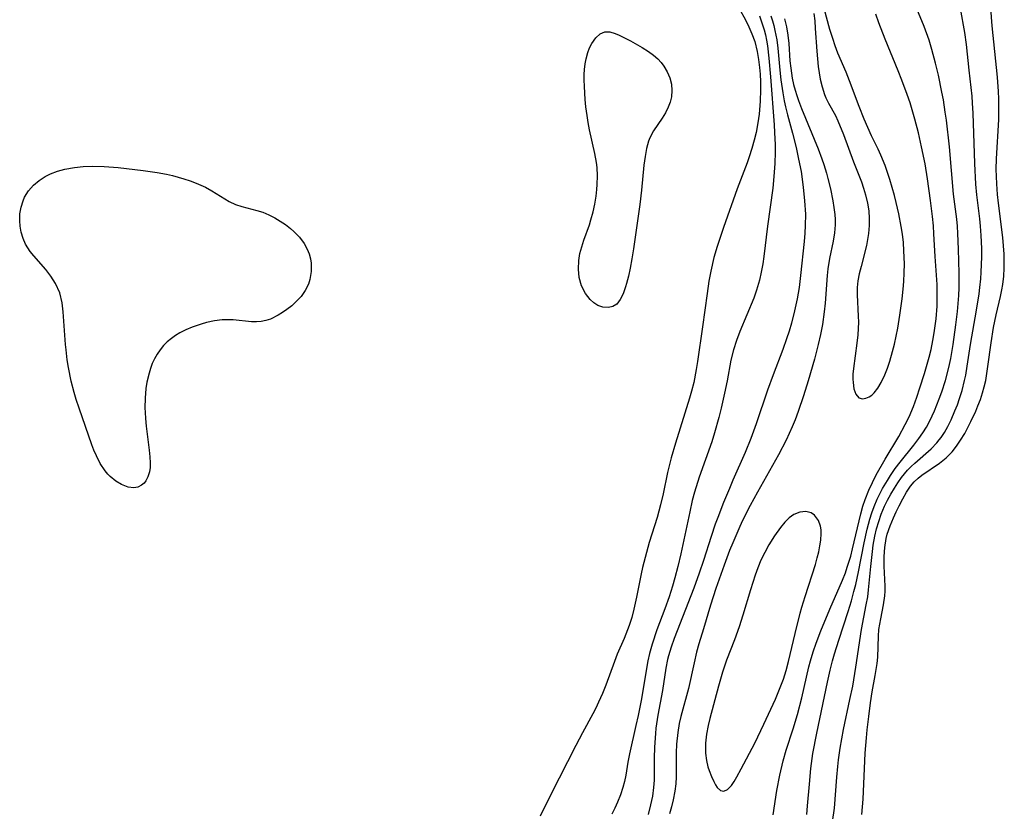
# Model space of a CAD drawing. Units: inches. Extents: x 2106004 to 2111516, y 260595 to 265984.
# Drawn here: x 2106670 to 2106765, y 260940 to 261016 of the extents above; entities that cross this region are included whole.
import ezdxf

# ---------------------------------------------------------------- set-up
doc = ezdxf.new("R2010")
doc.units = ezdxf.units.IN
doc.header["$MEASUREMENT"] = 0
doc.layers.add('c_09_T12S_R20E', color=46, linetype='Continuous')

msp = doc.modelspace()

# ---------------------------------------------------------------- linework, layer by layer
at = {"layer": 'c_09_T12S_R20E'}
for points in [[(2106748.762, 260938.502, 826), (2106748.933, 260939.83, 826), (2106749.171, 260942.823, 826), (2106749.267, 260943.858, 826), (2106749.339, 260944.497, 826), (2106749.496, 260945.63, 826), (2106749.825, 260947.456, 826), (2106750.439, 260950.33, 826), (2106750.701, 260951.647, 826), (2106751.014, 260953.48, 826), (2106751.559, 260957.12, 826), (2106752.013, 260959.485, 826), (2106752.15, 260960.274, 826), (2106752.243, 260960.96, 826), (2106752.458, 260963.221, 826), (2106752.614, 260964.663, 826), (2106752.696, 260965.256, 826), (2106752.848, 260966.129, 826), (2106753.01, 260966.836, 826), (2106753.218, 260967.564, 826), (2106753.466, 260968.277, 826), (2106753.786, 260969.042, 826), (2106754.079, 260969.638, 826), (2106754.397, 260970.218, 826), (2106754.736, 260970.783, 826), (2106755.076, 260971.307, 826), (2106755.435, 260971.813, 826), (2106756.014, 260972.516, 826), (2106756.354, 260972.874, 826), (2106756.708, 260973.213, 826), (2106758.282, 260974.602, 826), (2106758.833, 260975.165, 826), (2106759.071, 260975.447, 826), (2106759.251, 260975.684, 826), (2106759.57, 260976.158, 826), (2106759.913, 260976.759, 826), (2106760.223, 260977.387, 826), (2106760.596, 260978.251, 826), (2106760.827, 260978.854, 826), (2106761.041, 260979.467, 826), (2106761.276, 260980.229, 826), (2106761.526, 260981.2, 826), (2106761.635, 260981.723, 826), (2106761.782, 260982.573, 826), (2106762.104, 260984.677, 826), (2106762.672, 260987.985, 826), (2106762.924, 260989.568, 826), (2106763.005, 260990.188, 826), (2106763.088, 260991.023, 826), (2106763.132, 260991.669, 826), (2106763.179, 260993.151, 826), (2106763.177, 260993.955, 826), (2106763.137, 260995.215, 826), (2106763.073, 260996.123, 826), (2106763, 260996.838, 826), (2106762.72, 260999.163, 826), (2106762.627, 261000.196, 826), (2106762.513, 261002.176, 826), (2106762.358, 261007.051, 826), (2106762.304, 261008, 826), (2106762.246, 261008.68, 826), (2106761.966, 261011.191, 826), (2106761.723, 261013.682, 826), (2106761.556, 261014.851, 826), (2106760.695, 261019.51, 826)], [(2106739.706, 261017.184, 828), (2106740.321, 261016.061, 828), (2106740.655, 261015.404, 828), (2106740.954, 261014.735, 828), (2106741.22, 261013.979, 828), (2106741.459, 261013.015, 828), (2106741.591, 261012.247, 828), (2106741.683, 261011.466, 828), (2106741.735, 261010.813, 828), (2106741.768, 261010.068, 828), (2106741.778, 261009.32, 828), (2106741.747, 261008.206, 828), (2106741.639, 261006.942, 828), (2106741.524, 261006.124, 828), (2106741.348, 261005.167, 828), (2106741.178, 261004.428, 828), (2106740.955, 261003.627, 828), (2106740.699, 261002.834, 828), (2106740.491, 261002.254, 828), (2106739.531, 260999.728, 828), (2106738.197, 260995.985, 828), (2106737.582, 260994.161, 828), (2106737.277, 260993.091, 828), (2106736.975, 260991.775, 828), (2106736.798, 260990.807, 828), (2106736.613, 260989.615, 828), (2106736.178, 260986.377, 828), (2106735.692, 260983.022, 828), (2106735.569, 260982.261, 828), (2106735.324, 260981.006, 828), (2106735.115, 260980.158, 828), (2106734.923, 260979.478, 828), (2106733.556, 260975.15, 828), (2106733.139, 260973.702, 828), (2106732.792, 260972.297, 828), (2106732.357, 260970.228, 828), (2106732.119, 260969.183, 828), (2106731.775, 260967.958, 828), (2106731.016, 260965.522, 828), (2106730.611, 260964.091, 828), (2106730.368, 260963.099, 828), (2106730.239, 260962.503, 828), (2106729.783, 260960.228, 828), (2106729.524, 260959.078, 828), (2106729.322, 260958.286, 828), (2106729.085, 260957.508, 828), (2106728.929, 260957.068, 828), (2106728.588, 260956.238, 828), (2106727.926, 260954.713, 828), (2106727.642, 260954.004, 828), (2106726.812, 260951.734, 828), (2106726.498, 260950.938, 828), (2106726.117, 260950.071, 828), (2106725.847, 260949.515, 828), (2106725.564, 260948.964, 828), (2106724.549, 260947.115, 828), (2106723.9, 260945.883, 828), (2106721.504, 260941.157, 828), (2106720.47, 260939.052, 828)], [(2106746.949, 261016.697, 820), (2106747.027, 261015.979, 820), (2106747.082, 261015.233, 820), (2106747.22, 261013.054, 820), (2106747.366, 261011.565, 820), (2106747.559, 261010.341, 820), (2106747.735, 261009.582, 820), (2106747.966, 261008.861, 820), (2106748.109, 261008.516, 820), (2106748.361, 261008.008, 820), (2106749.026, 261006.823, 820), (2106749.267, 261006.318, 820), (2106749.819, 261004.975, 820), (2106750.778, 261002.339, 820), (2106751.538, 261000.414, 820), (2106751.753, 260999.788, 820), (2106751.941, 260999.156, 820), (2106752.137, 260998.345, 820), (2106752.248, 260997.603, 820), (2106752.3, 260996.854, 820), (2106752.298, 260996.179, 820), (2106752.232, 260995.403, 820), (2106752.146, 260994.821, 820), (2106752.031, 260994.245, 820), (2106751.506, 260992.218, 820), (2106751.341, 260991.526, 820), (2106751.211, 260990.831, 820), (2106751.14, 260990.188, 820), (2106751.123, 260989.478, 820), (2106751.245, 260987.415, 820), (2106751.255, 260986.851, 820), (2106751.236, 260986.231, 820), (2106751.189, 260985.609, 820), (2106751.097, 260984.82, 820), (2106750.767, 260982.341, 820), (2106750.728, 260981.812, 820), (2106750.719, 260981.309, 820), (2106750.731, 260981.002, 820), (2106750.817, 260980.38, 820), (2106750.988, 260979.88, 820), (2106751.302, 260979.521, 820), (2106751.637, 260979.434, 820), (2106751.956, 260979.485, 820), (2106752.292, 260979.628, 820), (2106752.541, 260979.787, 820), (2106752.781, 260979.994, 820), (2106753.143, 260980.442, 820), (2106753.467, 260980.997, 820), (2106753.813, 260981.753, 820), (2106754.057, 260982.395, 820), (2106754.285, 260983.072, 820), (2106754.565, 260984.007, 820), (2106754.742, 260984.707, 820), (2106755.057, 260986.241, 820), (2106755.27, 260987.528, 820), (2106755.481, 260989.086, 820), (2106755.579, 260990.034, 820), (2106755.637, 260990.772, 820), (2106755.68, 260991.62, 820), (2106755.696, 260992.466, 820), (2106755.661, 260993.749, 820), (2106755.601, 260994.554, 820), (2106755.513, 260995.355, 820), (2106755.404, 260996.09, 820), (2106755.172, 260997.303, 820), (2106754.913, 260998.418, 820), (2106754.741, 260999.082, 820), (2106754.288, 261000.631, 820), (2106754.105, 261001.203, 820), (2106753.828, 261001.987, 820), (2106753.423, 261002.984, 820), (2106753.16, 261003.558, 820), (2106752.516, 261004.871, 820), (2106751.817, 261006.452, 820), (2106751.326, 261007.695, 820), (2106750.386, 261010.19, 820), (2106750.062, 261010.999, 820), (2106749.266, 261012.858, 820), (2106749.004, 261013.55, 820), (2106748.763, 261014.254, 820), (2106748.483, 261015.149, 820), (2106747.928, 261017.178, 820)], [(2106751.581, 260939.233, 828), (2106751.66, 260939.958, 828), (2106751.715, 260940.691, 828), (2106751.915, 260945.158, 828), (2106752.024, 260946.645, 828), (2106752.095, 260947.401, 828), (2106752.246, 260948.716, 828), (2106752.428, 260950.013, 828), (2106752.598, 260951.071, 828), (2106752.881, 260952.657, 828), (2106753.063, 260953.836, 828), (2106753.116, 260954.451, 828), (2106753.182, 260956.461, 828), (2106753.24, 260957.101, 828), (2106753.316, 260957.635, 828), (2106753.407, 260958.131, 828), (2106753.694, 260959.505, 828), (2106753.808, 260960.356, 828), (2106753.833, 260960.832, 828), (2106753.833, 260961.313, 828), (2106753.731, 260963.248, 828), (2106753.731, 260964.187, 828), (2106753.796, 260965.06, 828), (2106753.94, 260965.92, 828), (2106754.046, 260966.34, 828), (2106754.319, 260967.14, 828), (2106754.647, 260967.922, 828), (2106754.914, 260968.505, 828), (2106755.193, 260969.078, 828), (2106755.55, 260969.759, 828), (2106755.911, 260970.388, 828), (2106756.306, 260970.977, 828), (2106756.641, 260971.385, 828), (2106757.019, 260971.757, 828), (2106757.378, 260972.046, 828), (2106759.108, 260973.194, 828), (2106759.739, 260973.714, 828), (2106760.321, 260974.309, 828), (2106760.745, 260974.841, 828), (2106761.134, 260975.412, 828), (2106761.536, 260976.083, 828), (2106762.135, 260977.218, 828), (2106762.602, 260978.217, 828), (2106762.818, 260978.73, 828), (2106763.058, 260979.361, 828), (2106763.27, 260980.004, 828), (2106763.433, 260980.596, 828), (2106763.568, 260981.196, 828), (2106763.688, 260981.867, 828), (2106763.786, 260982.544, 828), (2106764.087, 260984.841, 828), (2106764.33, 260986.314, 828), (2106764.577, 260987.532, 828), (2106764.99, 260989.31, 828), (2106765.123, 260989.952, 828), (2106765.215, 260990.485, 828), (2106765.309, 260991.272, 828), (2106765.359, 260992.066, 828), (2106765.367, 260992.864, 828), (2106765.349, 260993.408, 828), (2106765.293, 260994.203, 828), (2106765.21, 260995.032, 828), (2106764.79, 260998.358, 828), (2106764.703, 260999.183, 828), (2106764.63, 261000.218, 828), (2106764.592, 261001.618, 828), (2106764.609, 261002.647, 828), (2106764.826, 261006.449, 828), (2106764.851, 261007.18, 828), (2106764.848, 261008.441, 828), (2106764.818, 261009.139, 828), (2106764.712, 261010.533, 828), (2106764.204, 261015.497, 828), (2106764.06, 261017.195, 828)], [(2106741.671, 261016.449, 826), (2106741.917, 261015.786, 826), (2106742.125, 261015.107, 826), (2106742.251, 261014.612, 826), (2106742.357, 261014.11, 826), (2106742.453, 261013.55, 826), (2106742.603, 261012.362, 826), (2106742.758, 261010.573, 826), (2106743.104, 261005.922, 826), (2106743.148, 261005.174, 826), (2106743.187, 261003.995, 826), (2106743.193, 261003.268, 826), (2106743.167, 261002.186, 826), (2106743.081, 261000.908, 826), (2106742.964, 260999.784, 826), (2106742.463, 260996.133, 826), (2106742.103, 260993.188, 826), (2106741.995, 260992.479, 826), (2106741.85, 260991.679, 826), (2106741.674, 260990.889, 826), (2106741.396, 260989.921, 826), (2106741.125, 260989.159, 826), (2106739.793, 260985.945, 826), (2106739.454, 260985.06, 826), (2106739.161, 260984.165, 826), (2106738.917, 260983.17, 826), (2106738.54, 260981.154, 826), (2106738.298, 260979.982, 826), (2106737.966, 260978.533, 826), (2106737.735, 260977.61, 826), (2106737.326, 260976.121, 826), (2106737.057, 260975.253, 826), (2106735.853, 260971.85, 826), (2106735.397, 260970.381, 826), (2106735.181, 260969.574, 826), (2106734.929, 260968.505, 826), (2106734.066, 260964.416, 826), (2106733.777, 260963.21, 826), (2106733.485, 260962.104, 826), (2106733.26, 260961.292, 826), (2106732.942, 260960.265, 826), (2106732.536, 260959.123, 826), (2106731.762, 260957.088, 826), (2106731.304, 260955.708, 826), (2106731.054, 260954.809, 826), (2106730.885, 260954.08, 826), (2106730.778, 260953.528, 826), (2106730.403, 260951.183, 826), (2106730.234, 260950.24, 826), (2106729.949, 260948.812, 826), (2106729.734, 260947.822, 826), (2106729.096, 260945.084, 826), (2106728.949, 260944.284, 826), (2106728.748, 260943.031, 826), (2106728.624, 260942.41, 826), (2106728.47, 260941.824, 826), (2106728.232, 260941.112, 826), (2106727.949, 260940.409, 826), (2106727.686, 260939.834, 826), (2106727.4, 260939.265, 826)], [(2106742.791, 261016.472, 824), (2106742.946, 261015.99, 824), (2106743.073, 261015.524, 824), (2106743.182, 261015.052, 824), (2106743.35, 261014.129, 824), (2106743.452, 261013.335, 824), (2106743.652, 261011.204, 824), (2106743.757, 261010.259, 824), (2106743.94, 261009.001, 824), (2106744.074, 261008.256, 824), (2106744.201, 261007.646, 824), (2106744.387, 261006.872, 824), (2106744.866, 261005.114, 824), (2106745.216, 261003.733, 824), (2106745.468, 261002.609, 824), (2106745.699, 261001.399, 824), (2106745.915, 260999.895, 824), (2106746.048, 260998.559, 824), (2106746.119, 260997.277, 824), (2106746.116, 260996.194, 824), (2106746.073, 260995.439, 824), (2106746, 260994.624, 824), (2106745.658, 260991.353, 824), (2106745.511, 260990.183, 824), (2106745.332, 260989.105, 824), (2106745.08, 260987.93, 824), (2106744.772, 260986.736, 824), (2106744.546, 260985.972, 824), (2106744.301, 260985.214, 824), (2106743.943, 260984.199, 824), (2106743.002, 260981.744, 824), (2106742.453, 260980.251, 824), (2106741.359, 260977.003, 824), (2106740.854, 260975.583, 824), (2106740.303, 260974.235, 824), (2106739.106, 260971.55, 824), (2106738.772, 260970.766, 824), (2106738.209, 260969.385, 824), (2106737.648, 260967.951, 824), (2106737.406, 260967.296, 824), (2106737.006, 260966.12, 824), (2106736.274, 260963.778, 824), (2106735.861, 260962.549, 824), (2106735.319, 260961.101, 824), (2106733.43, 260956.229, 824), (2106733.139, 260955.4, 824), (2106732.885, 260954.568, 824), (2106732.797, 260954.226, 824), (2106732.625, 260953.387, 824), (2106732.301, 260951.213, 824), (2106731.852, 260948.829, 824), (2106731.664, 260947.573, 824), (2106731.607, 260947.045, 824), (2106731.516, 260945.733, 824), (2106731.495, 260944.684, 824), (2106731.509, 260943.354, 824), (2106731.496, 260942.537, 824), (2106731.444, 260941.832, 824), (2106731.32, 260940.986, 824), (2106731.144, 260940.144, 824), (2106730.905, 260939.233, 824)], [(2106743.001, 260939.198, 822), (2106743.366, 260941.555, 822), (2106743.643, 260943.018, 822), (2106743.974, 260944.419, 822), (2106744.268, 260945.447, 822), (2106744.938, 260947.509, 822), (2106745.352, 260948.894, 822), (2106745.769, 260950.506, 822), (2106746.453, 260953.507, 822), (2106746.603, 260954.081, 822), (2106746.865, 260954.952, 822), (2106747.164, 260955.803, 822), (2106747.625, 260956.979, 822), (2106748.499, 260959.075, 822), (2106749.698, 260961.879, 822), (2106749.988, 260962.609, 822), (2106750.174, 260963.13, 822), (2106750.505, 260964.212, 822), (2106750.688, 260964.902, 822), (2106751.482, 260968.297, 822), (2106751.693, 260969.044, 822), (2106751.906, 260969.693, 822), (2106752.253, 260970.592, 822), (2106752.601, 260971.346, 822), (2106752.985, 260972.084, 822), (2106753.847, 260973.6, 822), (2106755.156, 260975.777, 822), (2106755.783, 260976.931, 822), (2106756.149, 260977.677, 822), (2106756.576, 260978.676, 822), (2106756.903, 260979.568, 822), (2106757.205, 260980.474, 822), (2106757.646, 260981.872, 822), (2106758.095, 260983.446, 822), (2106758.28, 260984.203, 822), (2106758.454, 260985.048, 822), (2106758.583, 260985.794, 822), (2106758.761, 260987.159, 822), (2106758.856, 260988.38, 822), (2106758.883, 260989.101, 822), (2106758.886, 260989.822, 822), (2106758.867, 260990.472, 822), (2106758.678, 260993.176, 822), (2106758.563, 260995.371, 822), (2106758.509, 260996.154, 822), (2106758.421, 260997.066, 822), (2106758.231, 260998.597, 822), (2106757.941, 261000.685, 822), (2106757.701, 261002.147, 822), (2106757.37, 261003.8, 822), (2106757.055, 261005.157, 822), (2106756.715, 261006.479, 822), (2106756.254, 261008.033, 822), (2106755.979, 261008.85, 822), (2106755.463, 261010.241, 822), (2106755.106, 261011.146, 822), (2106753.848, 261014.202, 822), (2106753.23, 261015.799, 822), (2106752.934, 261016.619, 822)], [(2106746.249, 260939.209, 824), (2106746.342, 260940.052, 824), (2106746.517, 260942.166, 824), (2106746.661, 260943.658, 824), (2106746.858, 260945.12, 824), (2106747.228, 260947.089, 824), (2106748.265, 260952.021, 824), (2106748.524, 260953.181, 824), (2106748.753, 260954.08, 824), (2106748.95, 260954.759, 824), (2106749.357, 260956.069, 824), (2106750.256, 260958.84, 824), (2106750.571, 260959.881, 824), (2106750.82, 260960.778, 824), (2106751, 260961.476, 824), (2106751.276, 260962.698, 824), (2106751.812, 260965.505, 824), (2106752.096, 260966.814, 824), (2106752.359, 260967.799, 824), (2106752.551, 260968.406, 824), (2106752.766, 260969.003, 824), (2106753.076, 260969.731, 824), (2106753.326, 260970.242, 824), (2106753.597, 260970.742, 824), (2106754.063, 260971.534, 824), (2106754.363, 260972.012, 824), (2106754.809, 260972.672, 824), (2106755.281, 260973.312, 824), (2106756.619, 260974.94, 824), (2106757.114, 260975.575, 824), (2106757.486, 260976.118, 824), (2106757.828, 260976.684, 824), (2106758.159, 260977.299, 824), (2106758.617, 260978.274, 824), (2106759.078, 260979.418, 824), (2106759.316, 260980.085, 824), (2106759.667, 260981.204, 824), (2106759.993, 260982.463, 824), (2106760.18, 260983.32, 824), (2106760.425, 260984.686, 824), (2106760.693, 260986.57, 824), (2106760.838, 260987.879, 824), (2106760.955, 260989.413, 824), (2106760.985, 260990.144, 824), (2106760.987, 260991.574, 824), (2106760.931, 260993.881, 824), (2106760.88, 260995.397, 824), (2106760.831, 260996.124, 824), (2106760.766, 260996.786, 824), (2106760.466, 260999.213, 824), (2106760.053, 261003.799, 824), (2106759.764, 261006.38, 824), (2106759.661, 261007.149, 824), (2106759.477, 261008.324, 824), (2106759.334, 261009.092, 824), (2106758.985, 261010.718, 824), (2106758.703, 261011.895, 824), (2106758.352, 261013.22, 824), (2106758.083, 261014.095, 824), (2106757.6, 261015.444, 824), (2106756.893, 261017.146, 824)], [(2106744.105, 261016.183, 822), (2106744.295, 261015.391, 822), (2106744.432, 261014.586, 822), (2106744.52, 261013.778, 822), (2106744.634, 261012.111, 822), (2106744.702, 261011.415, 822), (2106744.853, 261010.423, 822), (2106744.983, 261009.817, 822), (2106745.123, 261009.284, 822), (2106745.283, 261008.755, 822), (2106745.442, 261008.281, 822), (2106745.739, 261007.494, 822), (2106747.363, 261003.607, 822), (2106747.73, 261002.645, 822), (2106747.923, 261002.074, 822), (2106748.168, 261001.241, 822), (2106748.305, 261000.72, 822), (2106748.537, 260999.728, 822), (2106748.773, 260998.585, 822), (2106748.89, 260997.919, 822), (2106748.979, 260997.247, 822), (2106749.016, 260996.75, 822), (2106749.018, 260996.257, 822), (2106748.94, 260995.461, 822), (2106748.795, 260994.664, 822), (2106748.45, 260992.98, 822), (2106748.308, 260991.985, 822), (2106748.242, 260991.34, 822), (2106748.027, 260988.677, 822), (2106747.944, 260987.836, 822), (2106747.773, 260986.601, 822), (2106747.589, 260985.642, 822), (2106747.371, 260984.686, 822), (2106747.007, 260983.272, 822), (2106746.394, 260981.163, 822), (2106745.931, 260979.7, 822), (2106745.42, 260978.197, 822), (2106745.121, 260977.386, 822), (2106744.854, 260976.72, 822), (2106744.57, 260976.062, 822), (2106744.265, 260975.414, 822), (2106743.522, 260974.011, 822), (2106741.484, 260970.403, 822), (2106740.772, 260969.093, 822), (2106740.023, 260967.587, 822), (2106739.682, 260966.854, 822), (2106739.092, 260965.494, 822), (2106738.792, 260964.757, 822), (2106738.256, 260963.35, 822), (2106737.472, 260961.075, 822), (2106736.951, 260959.457, 822), (2106736.252, 260957.193, 822), (2106735.818, 260955.736, 822), (2106735.597, 260954.919, 822), (2106735.353, 260953.904, 822), (2106734.825, 260951.42, 822), (2106734.074, 260948.705, 822), (2106733.916, 260948.023, 822), (2106733.771, 260947.161, 822), (2106733.66, 260946.035, 822), (2106733.624, 260945.18, 822), (2106733.614, 260942.876, 822), (2106733.576, 260942.191, 822), (2106733.495, 260941.492, 822), (2106733.337, 260940.628, 822), (2106733.174, 260939.962, 822), (2106732.977, 260939.303, 822)]]:
    msp.add_polyline3d(points, dxfattribs=at)
for points in [[(2106727.87, 260988.59, 830), (2106727.5, 260988.356, 830), (2106727.077, 260988.245, 830), (2106726.537, 260988.277, 830), (2106726.05, 260988.458, 830), (2106725.668, 260988.709, 830), (2106725.308, 260989.032, 830), (2106724.841, 260989.614, 830), (2106724.457, 260990.355, 830), (2106724.237, 260991.16, 830), (2106724.16, 260991.968, 830), (2106724.201, 260992.803, 830), (2106724.318, 260993.485, 830), (2106724.485, 260994.131, 830), (2106724.692, 260994.776, 830), (2106725.225, 260996.256, 830), (2106725.381, 260996.746, 830), (2106725.583, 260997.493, 830), (2106725.748, 260998.252, 830), (2106725.875, 260999.02, 830), (2106725.949, 260999.67, 830), (2106725.985, 261000.154, 830), (2106726.006, 261000.982, 830), (2106725.97, 261001.803, 830), (2106725.92, 261002.265, 830), (2106725.768, 261003.144, 830), (2106725.241, 261005.449, 830), (2106725.11, 261006.137, 830), (2106725.003, 261006.832, 830), (2106724.899, 261007.661, 830), (2106724.829, 261008.369, 830), (2106724.741, 261009.632, 830), (2106724.722, 261010.262, 830), (2106724.727, 261010.775, 830), (2106724.755, 261011.277, 830), (2106724.816, 261011.803, 830), (2106724.907, 261012.309, 830), (2106725.067, 261012.913, 830), (2106725.239, 261013.366, 830), (2106725.448, 261013.776, 830), (2106725.845, 261014.328, 830), (2106726.262, 261014.705, 830), (2106726.724, 261014.908, 830), (2106727.198, 261014.91, 830), (2106727.713, 261014.768, 830), (2106728.115, 261014.601, 830), (2106729.213, 261014.044, 830), (2106730.326, 261013.413, 830), (2106730.958, 261013.002, 830), (2106731.419, 261012.661, 830), (2106731.845, 261012.288, 830), (2106732.159, 261011.951, 830), (2106732.436, 261011.589, 830), (2106732.758, 261011.048, 830), (2106733.004, 261010.457, 830), (2106733.16, 261009.844, 830), (2106733.219, 261009.232, 830), (2106733.176, 261008.625, 830), (2106733.05, 261008.112, 830), (2106732.856, 261007.613, 830), (2106732.584, 261007.087, 830), (2106732.267, 261006.579, 830), (2106731.439, 261005.35, 830), (2106731.081, 261004.668, 830), (2106730.955, 261004.35, 830), (2106730.751, 261003.625, 830), (2106730.61, 261002.857, 830), (2106730.495, 261002.003, 830), (2106730.272, 260999.599, 830), (2106730.112, 260998.22, 830), (2106729.494, 260993.918, 830), (2106729.347, 260992.972, 830), (2106729.182, 260992.058, 830), (2106729.017, 260991.297, 830), (2106728.828, 260990.578, 830), (2106728.725, 260990.244, 830), (2106728.48, 260989.575, 830), (2106728.207, 260989.016, 830)], [(2106682.147, 260971.278, 830), (2106681.909, 260971.07, 830), (2106681.553, 260970.884, 830), (2106681.159, 260970.802, 830), (2106680.594, 260970.864, 830), (2106679.95, 260971.121, 830), (2106679.402, 260971.465, 830), (2106678.877, 260971.909, 830), (2106678.652, 260972.14, 830), (2106678.393, 260972.45, 830), (2106677.911, 260973.177, 830), (2106677.529, 260973.916, 830), (2106677.295, 260974.443, 830), (2106677.078, 260974.988, 830), (2106675.863, 260978.522, 830), (2106675.587, 260979.349, 830), (2106675.386, 260980.019, 830), (2106675.099, 260981.146, 830), (2106674.835, 260982.455, 830), (2106674.716, 260983.193, 830), (2106674.597, 260984.147, 830), (2106674.549, 260984.661, 830), (2106674.327, 260987.842, 830), (2106674.216, 260988.716, 830), (2106673.982, 260989.674, 830), (2106673.582, 260990.569, 830), (2106673.122, 260991.294, 830), (2106672.633, 260991.935, 830), (2106671.495, 260993.246, 830), (2106671.138, 260993.686, 830), (2106670.689, 260994.38, 830), (2106670.437, 260994.94, 830), (2106670.259, 260995.529, 830), (2106670.15, 260996.136, 830), (2106670.113, 260996.639, 830), (2106670.138, 260997.298, 830), (2106670.247, 260997.948, 830), (2106670.442, 260998.575, 830), (2106670.593, 260998.912, 830), (2106670.977, 260999.536, 830), (2106671.464, 261000.095, 830), (2106671.984, 261000.535, 830), (2106672.567, 261000.911, 830), (2106673.083, 261001.172, 830), (2106673.757, 261001.432, 830), (2106674.467, 261001.632, 830), (2106675.406, 261001.806, 830), (2106676.261, 261001.888, 830), (2106677.132, 261001.916, 830), (2106678.283, 261001.889, 830), (2106679.645, 261001.787, 830), (2106682.053, 261001.516, 830), (2106683.418, 261001.312, 830), (2106684.33, 261001.142, 830), (2106684.902, 261001.012, 830), (2106685.978, 261000.712, 830), (2106686.593, 261000.506, 830), (2106687.191, 261000.279, 830), (2106688.076, 260999.878, 830), (2106688.691, 260999.547, 830), (2106690.363, 260998.512, 830), (2106690.983, 260998.207, 830), (2106691.588, 260998.009, 830), (2106693.07, 260997.637, 830), (2106693.625, 260997.463, 830), (2106694.215, 260997.225, 830), (2106694.794, 260996.935, 830), (2106695.324, 260996.619, 830), (2106695.835, 260996.267, 830), (2106696.322, 260995.882, 830), (2106696.642, 260995.597, 830), (2106697.174, 260995.043, 830), (2106697.626, 260994.44, 830), (2106697.93, 260993.89, 830), (2106698.116, 260993.431, 830), (2106698.248, 260992.958, 830), (2106698.316, 260992.528, 830), (2106698.326, 260991.747, 830), (2106698.197, 260990.977, 830), (2106698.038, 260990.5, 830), (2106697.731, 260989.892, 830), (2106697.335, 260989.327, 830), (2106696.908, 260988.853, 830), (2106696.435, 260988.421, 830), (2106695.958, 260988.052, 830), (2106695.535, 260987.764, 830), (2106695.103, 260987.503, 830), (2106694.376, 260987.142, 830), (2106693.931, 260986.988, 830), (2106693.476, 260986.891, 830), (2106693.012, 260986.857, 830), (2106692.54, 260986.871, 830), (2106690.759, 260987.056, 830), (2106690.26, 260987.074, 830), (2106689.694, 260987.051, 830), (2106688.947, 260986.956, 830), (2106688.199, 260986.796, 830), (2106687.668, 260986.647, 830), (2106686.805, 260986.35, 830), (2106686.191, 260986.092, 830), (2106685.6, 260985.794, 830), (2106685.182, 260985.542, 830), (2106684.785, 260985.262, 830), (2106684.389, 260984.933, 830), (2106684.026, 260984.571, 830), (2106683.699, 260984.176, 830), (2106683.409, 260983.752, 830), (2106683.157, 260983.302, 830), (2106682.941, 260982.828, 830), (2106682.769, 260982.367, 830), (2106682.623, 260981.892, 830), (2106682.425, 260981.03, 830), (2106682.332, 260980.419, 830), (2106682.249, 260979.496, 830), (2106682.227, 260978.562, 830), (2106682.239, 260978.084, 830), (2106682.272, 260977.535, 830), (2106682.343, 260976.777, 830), (2106682.64, 260974.453, 830), (2106682.706, 260973.824, 830), (2106682.734, 260973.225, 830), (2106682.72, 260972.777, 830), (2106682.664, 260972.358, 830), (2106682.522, 260971.883, 830), (2106682.323, 260971.499, 830)], [(2106738.232, 260941.474, 820), (2106738.597, 260941.638, 820), (2106738.961, 260942.02, 820), (2106739.242, 260942.426, 820), (2106739.506, 260942.868, 820), (2106739.925, 260943.636, 820), (2106741.228, 260946.134, 820), (2106742.093, 260947.944, 820), (2106743.221, 260950.393, 820), (2106743.57, 260951.189, 820), (2106743.993, 260952.301, 820), (2106744.261, 260953.157, 820), (2106744.494, 260954.025, 820), (2106745.124, 260956.731, 820), (2106745.617, 260958.695, 820), (2106745.78, 260959.287, 820), (2106746.092, 260960.313, 820), (2106747.091, 260963.407, 820), (2106747.269, 260964.048, 820), (2106747.41, 260964.64, 820), (2106747.523, 260965.214, 820), (2106747.606, 260965.763, 820), (2106747.652, 260966.383, 820), (2106747.636, 260966.757, 820), (2106747.579, 260967.111, 820), (2106747.386, 260967.663, 820), (2106747.01, 260968.171, 820), (2106746.694, 260968.388, 820), (2106746.168, 260968.522, 820), (2106745.592, 260968.475, 820), (2106745.014, 260968.247, 820), (2106744.55, 260967.911, 820), (2106744.119, 260967.483, 820), (2106743.7, 260966.982, 820), (2106743.122, 260966.184, 820), (2106742.584, 260965.304, 820), (2106742.187, 260964.573, 820), (2106741.822, 260963.81, 820), (2106741.52, 260963.078, 820), (2106741.263, 260962.375, 820), (2106740.798, 260960.939, 820), (2106740.078, 260958.495, 820), (2106739.73, 260957.379, 820), (2106739.277, 260956.13, 820), (2106738.493, 260954.163, 820), (2106738.108, 260952.995, 820), (2106737.72, 260951.628, 820), (2106736.87, 260948.494, 820), (2106736.706, 260947.839, 820), (2106736.547, 260947.001, 820), (2106736.447, 260946.123, 820), (2106736.447, 260945.157, 820), (2106736.552, 260944.433, 820), (2106736.701, 260943.849, 820), (2106736.823, 260943.465, 820), (2106737.03, 260942.903, 820), (2106737.253, 260942.4, 820), (2106737.415, 260942.097, 820), (2106737.588, 260941.843, 820), (2106737.899, 260941.559, 820)]]:
    msp.add_polyline3d(points, close=True, dxfattribs=at)

doc.saveas('drawing.dxf')
